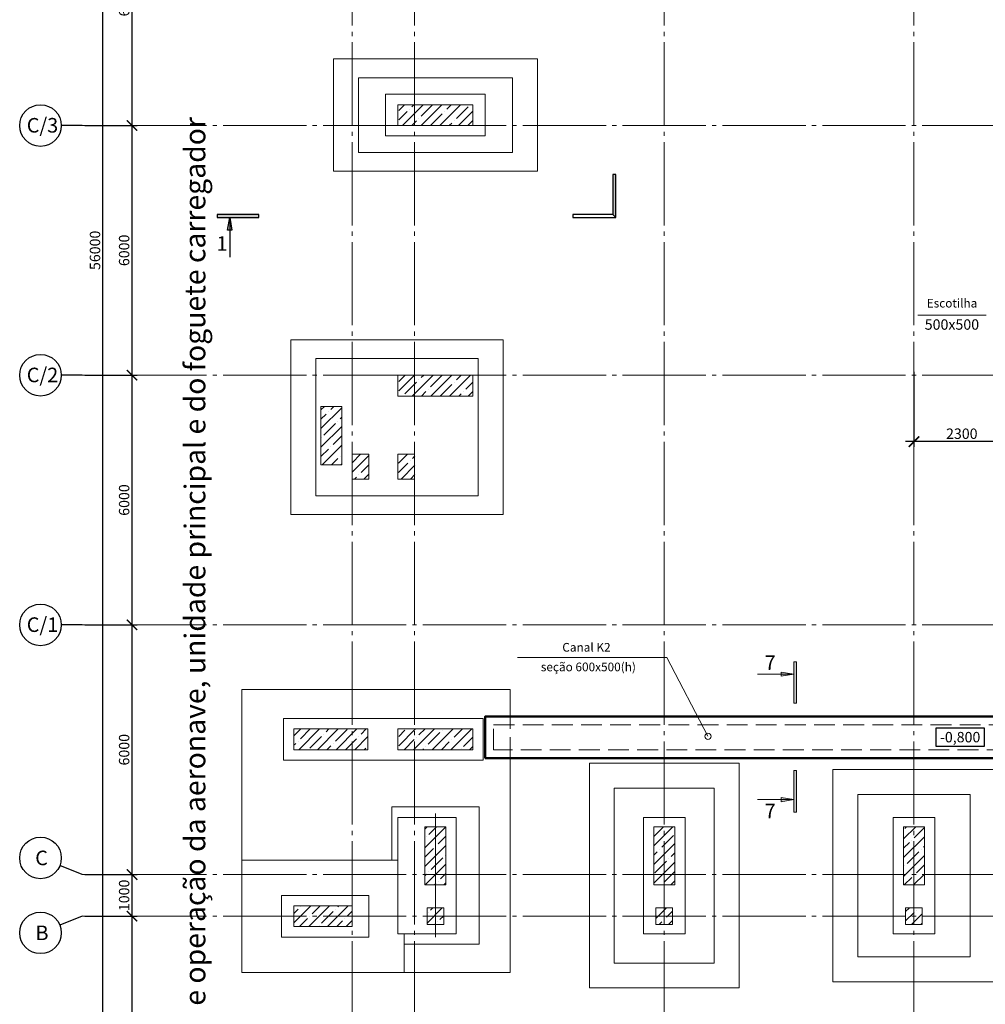
# Model space of a CAD drawing. Units: millimetres. Extents: x -405523 to -28866, y -162050 to 323033.
# Drawn here: x -120635 to -97431, y -146466 to -122805 of the extents above; entities that cross this region are included whole.
import ezdxf

# ---------------------------------------------------------------- set-up
doc = ezdxf.new("R2010")
doc.units = ezdxf.units.MM
for name, pattern in [('ACAD_ISO04W100', [30, 24, -3, 0, -3]), ('GOST2.303 4', [7, 5, -2, 0]), ('GOST2.303 5', [24, 20, -1.5, 1, -1.5])]:
    doc.linetypes.add(name, pattern=pattern)
doc.layers.get('0').update_dxf_attribs({"color": 251, "lineweight": 9})
doc.layers.get('Defpoints').update_dxf_attribs({"color": 4})
for name, color, linetype, lineweight in [('Выноски', 157, 'Continuous', 5), ('Колонна', 136, 'Continuous', 40), ('Оси', 252, 'ACAD_ISO04W100', 13), ('Подпольный канал_Ном_пера__25_Ном_пера__7', 55, 'Continuous', 18), ('Размеры', 116, 'Continuous', 9), ('Сечение', 122, 'Continuous', 15), ('Фундаменты', 163, 'Continuous', 13)]:
    doc.layers.add(name, color=color, linetype=linetype, lineweight=lineweight)
doc.styles.add('Arial Cyr', font='ARIAL.TTF')
doc.styles.get("Standard").update_dxf_attribs({"font": 'ARIAL.TTF'})
doc.dimstyles.new('SPDS', dxfattribs={"dimscale": 100, "dimtxt": 2.5, "dimasz": 2.5, "dimexe": 1.25, "dimexo": 0.625, "dimtad": 1, "dimdec": 0, "dimrnd": 0.001, "dimtxsty": 'Arial Cyr', "dimblk": 'ARCHTICK', "dimcen": 2.5, "dimdle": 2, "dimadec": 0, "dimazin": 2, "dimtfac": 0.75, "dimtdec": 0, "dimtmove": 1, "dimatfit": 3, "dimfxl": 1.25, "dimtfill": 1, "dimtfillclr": 256, "dimtolj": 1, "dimarcsym": 0})
pattern_1 = [(45, (-269990.83, -116420.5), (-224.5064, 224.5064), []), (45, (-269766.32, -116420.5), (-224.5064, 224.5064), [396.875, -79.375, 0, -79.375])]
pattern_2 = [(45, (252560.8, -212094.74), (-224.5064, 224.5064), []), (45, (252785.3, -212094.74), (-224.5064, 224.5064), [396.875, -79.375, 0, -79.375])]

# ---------------------------------------------------------------- blocks, each defined once
blk = doc.blocks.new('_ArchTick')
at = {"color": 0, "linetype": 'ByBlock', "const_width": 0.15}
blk.add_lwpolyline([(-0.5, -0.5), (0.5, 0.5)], dxfattribs=at)
blk = doc.blocks.new('*D160')
at = {"layer": 'Defpoints', "color": 0, "ltscale": 200}
for p in [(-119135, -144348), (-117935, -144348), (-119135, -153348)]:
    blk.add_point(p, dxfattribs=at)
at = {"layer": 'Размеры', "color": 0, "lineweight": -2, "ltscale": 200}
for p, q in [((-117935, -153548), (-117935, -144148)), ((-119072, -144348), (-117810, -144348)), ((-119072, -153348), (-117810, -153348))]:
    blk.add_line(p, q, dxfattribs=at)
at = {"layer": 'Размеры', "color": 0, "lineweight": -2, "ltscale": 200, "xscale": 250, "yscale": 250, "zscale": 250}
for p, rotation in [((-117935, -144348), 90), ((-117935, -153348), 270)]:
    blk.add_blockref('_ArchTick', p, dxfattribs=dict(at, rotation=rotation))
at = {"layer": 'Размеры', "color": 0, "ltscale": 200, "insert": (-118125, -148848), "char_height": 250, "attachment_point": 5, "rotation": 90, "style": 'Arial Cyr', "bg_fill": 3, "box_fill_scale": 1.1, "bg_fill_color": 256, "bg_fill_true_color": 13158600, "bg_fill_transparency": 0}
blk.add_mtext('\\A1;9000', dxfattribs=at)
blk = doc.blocks.new('*D161')
at = {"layer": 'Defpoints', "color": 0, "ltscale": 200}
for p in [(-119135, -137348), (-117935, -137348), (-119135, -143348)]:
    blk.add_point(p, dxfattribs=at)
at = {"layer": 'Размеры', "color": 0, "lineweight": -2, "ltscale": 200}
for p, q in [((-117935, -143548), (-117935, -137148)), ((-119072, -137348), (-117810, -137348)), ((-119072, -143348), (-117810, -143348))]:
    blk.add_line(p, q, dxfattribs=at)
at = {"layer": 'Размеры', "color": 0, "lineweight": -2, "ltscale": 200, "xscale": 250, "yscale": 250, "zscale": 250}
for p, rotation in [((-117935, -137348), 90), ((-117935, -143348), 270)]:
    blk.add_blockref('_ArchTick', p, dxfattribs=dict(at, rotation=rotation))
at = {"layer": 'Размеры', "color": 0, "ltscale": 200, "insert": (-118125, -140348), "char_height": 250, "attachment_point": 5, "rotation": 90, "style": 'Arial Cyr', "bg_fill": 3, "box_fill_scale": 1.1, "bg_fill_color": 256, "bg_fill_true_color": 13158600, "bg_fill_transparency": 0}
blk.add_mtext('\\A1;6000', dxfattribs=at)
blk = doc.blocks.new('*D162')
at = {"layer": 'Defpoints', "color": 0, "ltscale": 200}
for p in [(-119135, -131348), (-117935, -131348), (-119135, -137348)]:
    blk.add_point(p, dxfattribs=at)
at = {"layer": 'Размеры', "color": 0, "lineweight": -2, "ltscale": 200}
for p, q in [((-117935, -137548), (-117935, -131148)), ((-119072, -131348), (-117810, -131348)), ((-119072, -137348), (-117810, -137348))]:
    blk.add_line(p, q, dxfattribs=at)
at = {"layer": 'Размеры', "color": 0, "lineweight": -2, "ltscale": 200, "xscale": 250, "yscale": 250, "zscale": 250}
for p, rotation in [((-117935, -131348), 90), ((-117935, -137348), 270)]:
    blk.add_blockref('_ArchTick', p, dxfattribs=dict(at, rotation=rotation))
at = {"layer": 'Размеры', "color": 0, "ltscale": 200, "insert": (-118125, -134348), "char_height": 250, "attachment_point": 5, "rotation": 90, "style": 'Arial Cyr', "bg_fill": 3, "box_fill_scale": 1.1, "bg_fill_color": 256, "bg_fill_true_color": 13158600, "bg_fill_transparency": 0}
blk.add_mtext('\\A1;6000', dxfattribs=at)
blk = doc.blocks.new('*D163')
at = {"layer": 'Defpoints', "color": 0, "ltscale": 200}
for p in [(-119135, -125348), (-117935, -125348), (-119135, -131348)]:
    blk.add_point(p, dxfattribs=at)
at = {"layer": 'Размеры', "color": 0, "lineweight": -2, "ltscale": 200}
for p, q in [((-117935, -131548), (-117935, -125148)), ((-119072, -125348), (-117810, -125348)), ((-119072, -131348), (-117810, -131348))]:
    blk.add_line(p, q, dxfattribs=at)
at = {"layer": 'Размеры', "color": 0, "lineweight": -2, "ltscale": 200, "xscale": 250, "yscale": 250, "zscale": 250}
for p, rotation in [((-117935, -125348), 90), ((-117935, -131348), 270)]:
    blk.add_blockref('_ArchTick', p, dxfattribs=dict(at, rotation=rotation))
at = {"layer": 'Размеры', "color": 0, "ltscale": 200, "insert": (-118125, -128348), "char_height": 250, "attachment_point": 5, "rotation": 90, "style": 'Arial Cyr', "bg_fill": 3, "box_fill_scale": 1.1, "bg_fill_color": 256, "bg_fill_true_color": 13158600, "bg_fill_transparency": 0}
blk.add_mtext('\\A1;6000', dxfattribs=at)
blk = doc.blocks.new('*D164')
at = {"layer": 'Defpoints', "color": 0, "ltscale": 200}
for p in [(-119135, -119348), (-117935, -119348), (-119135, -125348)]:
    blk.add_point(p, dxfattribs=at)
at = {"layer": 'Размеры', "color": 0, "lineweight": -2, "ltscale": 200}
for p, q in [((-117935, -125548), (-117935, -119148)), ((-119072, -119348), (-117810, -119348)), ((-119072, -125348), (-117810, -125348))]:
    blk.add_line(p, q, dxfattribs=at)
at = {"layer": 'Размеры', "color": 0, "lineweight": -2, "ltscale": 200, "xscale": 250, "yscale": 250, "zscale": 250}
for p, rotation in [((-117935, -119348), 90), ((-117935, -125348), 270)]:
    blk.add_blockref('_ArchTick', p, dxfattribs=dict(at, rotation=rotation))
at = {"layer": 'Размеры', "color": 0, "ltscale": 200, "insert": (-118125, -122348), "char_height": 250, "attachment_point": 5, "rotation": 90, "style": 'Arial Cyr', "bg_fill": 3, "box_fill_scale": 1.1, "bg_fill_color": 256, "bg_fill_true_color": 13158600, "bg_fill_transparency": 0}
blk.add_mtext('\\A1;6000', dxfattribs=at)
blk = doc.blocks.new('*D71')
at = {"layer": 'Defpoints', "color": 0, "ltscale": 200}
for p in [(-119635, -100348), (-118635, -100348), (-118635, -156348)]:
    blk.add_point(p, dxfattribs=at)
at = {"layer": 'Размеры', "color": 0, "lineweight": -2, "ltscale": 200}
for p, q in [((-118635, -156548), (-118635, -100148)), ((-119572, -100348), (-118510, -100348)), ((-118697, -156348), (-118760, -156348))]:
    blk.add_line(p, q, dxfattribs=at)
at = {"layer": 'Размеры', "color": 0, "lineweight": -2, "ltscale": 200, "xscale": 250, "yscale": 250, "zscale": 250}
for p, rotation in [((-118635, -100348), 90), ((-118635, -156348), 270)]:
    blk.add_blockref('_ArchTick', p, dxfattribs=dict(at, rotation=rotation))
at = {"layer": 'Размеры', "color": 0, "ltscale": 200, "insert": (-118825, -128348), "char_height": 250, "attachment_point": 5, "rotation": 90, "style": 'Arial Cyr', "bg_fill": 3, "box_fill_scale": 1.1, "bg_fill_color": 256, "bg_fill_true_color": 13158600, "bg_fill_transparency": 0}
blk.add_mtext('\\A1;56000', dxfattribs=at)
blk = doc.blocks.new('*D72')
at = {"layer": 'Defpoints', "color": 0, "ltscale": 200}
for p in [(-119135, -143348), (-119135, -144348)]:
    blk.add_point(p, dxfattribs=at)
at = {"layer": 'Размеры', "color": 0, "lineweight": -2, "ltscale": 200}
for p, q in [((-119072, -143348), (-117810, -143348)), ((-117935, -144548), (-117935, -143148)), ((-119072, -144348), (-117810, -144348))]:
    blk.add_line(p, q, dxfattribs=at)
at = {"layer": 'Размеры', "color": 0, "ltscale": 200, "insert": (-118125, -143848), "char_height": 250, "attachment_point": 5, "rotation": 90, "style": 'Arial Cyr', "bg_fill": 3, "box_fill_scale": 1.1, "bg_fill_color": 256, "bg_fill_true_color": 13158600, "bg_fill_transparency": 0}
blk.add_mtext('\\A1;1000', dxfattribs=at)
at = {"layer": 'Defpoints', "color": 0, "ltscale": 200}
blk.add_point((-117935, -143348), dxfattribs=at)
at = {"layer": 'Размеры', "color": 0, "lineweight": -2, "ltscale": 200, "xscale": 250, "yscale": 250, "zscale": 250}
for p, rotation in [((-117935, -143348), 90), ((-117935, -144348), 270)]:
    blk.add_blockref('_ArchTick', p, dxfattribs=dict(at, rotation=rotation))
blk = doc.blocks.new('*D126')
at = {"layer": 'Defpoints', "color": 0, "ltscale": 100}
for p in [(-99146, -131202), (-96846, -131302), (-99146, -132945)]:
    blk.add_point(p, dxfattribs=at)
at = {"layer": 'Размеры', "color": 0, "lineweight": -2, "ltscale": 100}
for p, q in [((-99146, -131265), (-99146, -133070)), ((-96846, -131365), (-96846, -133070)), ((-96646, -132945), (-99346, -132945))]:
    blk.add_line(p, q, dxfattribs=at)
at = {"layer": 'Размеры', "color": 0, "lineweight": -2, "ltscale": 100, "xscale": 250, "yscale": 250, "zscale": 250, "rotation": 180}
blk.add_blockref('_ArchTick', (-99146, -132945), dxfattribs=at)
at = {"layer": 'Размеры', "color": 0, "lineweight": -2, "ltscale": 100, "xscale": 250, "yscale": 250, "zscale": 250}
blk.add_blockref('_ArchTick', (-96846, -132945), dxfattribs=at)
at = {"layer": 'Размеры', "color": 0, "ltscale": 100, "insert": (-97996, -132754), "char_height": 250, "attachment_point": 5, "style": 'Arial Cyr', "bg_fill": 3, "box_fill_scale": 1.1, "bg_fill_color": 256, "bg_fill_true_color": 13158600, "bg_fill_transparency": 0}
blk.add_mtext('\\A1;2300', dxfattribs=at)

msp = doc.modelspace()

# ---------------------------------------------------------------- hatches: boundary and pattern name
at = {"layer": 'Выноски', "ltscale": 100}
h = msp.add_hatch(color=256, dxfattribs=at)
h.paths.add_polyline_path([(-106310.3, -127560.1), (-106380.3, -127490.1), (-107345.3, -127490.1), (-107345.3, -127560.1)], flags=16)
edge = h.paths.add_edge_path(flags=16)
edge.add_line((-106380.3, -126525.1), (-106380.3, -127490.1))
edge.add_line((-106310.3, -127560.1), (-106380.3, -127490.1))
edge.add_line((-106310.3, -127560.1), (-106310.3, -126525.1))
edge.add_line((-106310.3, -126525.1), (-106380.3, -126525.1))
edge = h.paths.add_edge_path(flags=17)
edge.add_line((-106380.3, -126525.1), (-106380.3, -127490.1))
edge.add_line((-106310.3, -126525.1), (-106380.3, -126525.1))
edge.add_line((-106310.3, -127560.1), (-106310.3, -126525.1))
edge.add_line((-107345.3, -127560.1), (-106310.3, -127560.1))
edge.add_line((-107345.3, -127490.1), (-107345.3, -127560.1))
edge.add_line((-106380.3, -127490.1), (-107345.3, -127490.1))
h.paths.add_polyline_path([(-106380.3, -127490.1), (-106310.3, -127560.1)], flags=0)
for points in [[(-106310.3, -126525.1), (-106380.3, -126525.1), (-106380.3, -127490.1), (-106310.3, -127560.1)], [(-114887.8, -127490.1), (-115887.8, -127490.1), (-115887.8, -127560.1), (-114887.8, -127560.1)], [(-115638, -127860.5), (-115587.8, -127560.1), (-115537.5, -127860.5)]]:
    msp.add_hatch(color=256, dxfattribs=at).paths.add_polyline_path(points)
at = {"layer": 'Выноски', "ltscale": 50}
for points in [[(-101965.4, -139233), (-101965.4, -138233), (-102035.4, -138233), (-102035.4, -139233)], [(-102335.8, -138482.8), (-102035.4, -138533), (-102335.8, -138583.3)], [(-102035.4, -140847.8), (-102035.4, -141847.8), (-101965.4, -141847.8), (-101965.4, -140847.8)], [(-102335.8, -141497.5), (-102035.4, -141547.8), (-102335.8, -141598.1)]]:
    msp.add_hatch(color=256, dxfattribs=at).paths.add_polyline_path(points)
at = {"layer": 'Сечение', "ltscale": 100}
h = msp.add_hatch(dxfattribs=at)
h.set_pattern_fill('ANSI35', color=256, scale=50, style=0)
h.set_pattern_definition(pattern_1)
h.paths.add_polyline_path([(-109745.6, -124848.5), (-111525.6, -124848.5), (-111525.6, -125348.5), (-109745.6, -125348.5)])
h = msp.add_hatch(dxfattribs=at)
h.set_pattern_fill('ANSI35', color=256, scale=50, style=0)
h.set_pattern_definition(pattern_1)
h.paths.add_polyline_path([(-109745.6, -131348.5), (-111525.6, -131348.5), (-111525.6, -131848.5), (-109745.6, -131848.5)])
h = msp.add_hatch(dxfattribs=at)
h.set_pattern_fill('ANSI35', color=256, scale=50, style=0)
h.set_pattern_definition(pattern_2)
h.paths.add_polyline_path([(-112895.6, -132098.5), (-113395.6, -132098.5), (-113395.6, -133498.5), (-112895.6, -133498.5)])
h = msp.add_hatch(dxfattribs=at)
h.set_pattern_fill('ANSI35', color=256, scale=50, style=0)
h.set_pattern_definition(pattern_2)
h.paths.add_polyline_path([(-112245.6, -133248.5), (-112645.6, -133248.5), (-112645.6, -133848.5), (-112245.6, -133848.5)])
h = msp.add_hatch(dxfattribs=at)
h.set_pattern_fill('ANSI35', color=256, scale=50, style=0)
h.set_pattern_definition(pattern_2)
h.paths.add_polyline_path([(-111135.6, -133248.5), (-111535.6, -133248.5), (-111535.6, -133848.5), (-111135.6, -133848.5)])
h = msp.add_hatch(dxfattribs=at)
h.set_pattern_fill('ANSI35', color=256, scale=50, style=0)
h.set_pattern_definition(pattern_2)
h.paths.add_polyline_path([(-112265.6, -139848.5), (-114045.6, -139848.5), (-114045.6, -140348.5), (-112265.6, -140348.5)])
h = msp.add_hatch(dxfattribs=at)
h.set_pattern_fill('ANSI35', color=256, scale=50, style=0)
h.set_pattern_definition(pattern_1)
h.paths.add_polyline_path([(-109745.6, -139848.5), (-111525.6, -139848.5), (-111525.6, -140348.5), (-109745.6, -140348.5)])
h = msp.add_hatch(dxfattribs=at)
h.set_pattern_fill('ANSI35', color=256, scale=50, style=0)
h.set_pattern_definition(pattern_2)
h.paths.add_polyline_path([(-110395.6, -142198.5), (-110895.6, -142198.5), (-110895.6, -143598.5), (-110395.6, -143598.5)])
h = msp.add_hatch(dxfattribs=at)
h.set_pattern_fill('ANSI35', color=256, scale=50, style=0)
h.set_pattern_definition(pattern_1)
h.paths.add_polyline_path([(-105395.6, -143598.5), (-105395.6, -142198.5), (-104895.6, -142198.5), (-104895.6, -143598.5), (-105395.6, -143598.5)], flags=0)
h = msp.add_hatch(dxfattribs=at)
h.set_pattern_fill('ANSI35', color=256, scale=50, style=0)
h.set_pattern_definition(pattern_1)
h.paths.add_polyline_path([(-99395.6, -143598.5), (-99395.6, -142198.5), (-98895.6, -142198.5), (-98895.6, -143598.5), (-99395.6, -143598.5)], flags=0)
h = msp.add_hatch(dxfattribs=at)
h.set_pattern_fill('ANSI35', color=256, scale=50, style=0)
h.set_pattern_definition(pattern_2)
h.paths.add_polyline_path([(-112645.6, -144098.5), (-114045.6, -144098.5), (-114045.6, -144598.5), (-112645.6, -144598.5)])
h = msp.add_hatch(dxfattribs=at)
h.set_pattern_fill('ANSI35', color=256, scale=50, style=0)
h.set_pattern_definition(pattern_1)
h.paths.add_polyline_path([(-110445.6, -144148.5), (-110845.6, -144148.5), (-110845.6, -144548.5), (-110445.6, -144548.5), (-110445.6, -144148.5)], flags=0)
h = msp.add_hatch(dxfattribs=at)
h.set_pattern_fill('ANSI35', color=256, scale=50, style=0)
h.set_pattern_definition(pattern_1)
h.paths.add_polyline_path([(-104945.6, -144148.5), (-105345.6, -144148.5), (-105345.6, -144548.5), (-104945.6, -144548.5), (-104945.6, -144148.5)], flags=0)
h = msp.add_hatch(dxfattribs=at)
h.set_pattern_fill('ANSI35', color=256, scale=50, style=0)
h.set_pattern_definition(pattern_1)
h.paths.add_polyline_path([(-98945.6, -144148.5), (-99345.6, -144148.5), (-99345.6, -144548.5), (-98945.6, -144548.5), (-98945.6, -144148.5)], flags=0)

# ---------------------------------------------------------------- linework, layer by layer
at = {"ltscale": 100}
for p, q in [((-110645.6, -141881.1), (-110645.6, -143930)), ((-110645.6, -143831.1), (-110645.6, -144855.6))]:
    msp.add_line(p, q, dxfattribs=at)
at = {"layer": 'Выноски', "linetype": 'Continuous', "lineweight": 25, "ltscale": 100}
for p, q in [((-106310.3, -126525.1), (-106380.3, -126525.1)), ((-106380.3, -126525.1), (-106380.3, -127490.1)), ((-106310.3, -127560.1), (-106310.3, -126525.1)), ((-115887.8, -127490.1), (-115887.8, -127560.1)), ((-114887.8, -127490.1), (-115887.8, -127490.1)), ((-114887.8, -127560.1), (-114887.8, -127490.1)), ((-107345.3, -127490.1), (-107345.3, -127560.1)), ((-106380.3, -127490.1), (-107345.3, -127490.1)), ((-106310.3, -127560.1), (-106380.3, -127490.1)), ((-106380.3, -127490.1), (-106310.3, -127560.1)), ((-115887.8, -127560.1), (-114887.8, -127560.1)), ((-115638, -127860.5), (-115587.8, -127560.1)), ((-115587.8, -127560.1), (-115537.5, -127860.5)), ((-107345.3, -127560.1), (-106310.3, -127560.1)), ((-115537.5, -127860.5), (-115638, -127860.5))]:
    msp.add_line(p, q, dxfattribs=at)
at = {"layer": 'Выноски', "linetype": 'Continuous', "ltscale": 100}
for p, q in [((-101965.4, -138233), (-102035.4, -138233)), ((-102035.4, -138233), (-102035.4, -139233)), ((-101965.4, -139233), (-101965.4, -138233)), ((-102335.8, -138583.3), (-102335.8, -138482.8)), ((-102335.8, -138482.8), (-102035.4, -138533)), ((-102035.4, -138533), (-102335.8, -138583.3)), ((-102035.4, -139233), (-101965.4, -139233)), ((-101965.4, -140847.8), (-102035.4, -140847.8)), ((-102035.4, -140847.8), (-102035.4, -141847.8)), ((-101965.4, -141847.8), (-101965.4, -140847.8)), ((-102335.8, -141598.1), (-102335.8, -141497.5)), ((-102335.8, -141497.5), (-102035.4, -141547.8)), ((-102035.4, -141547.8), (-102335.8, -141598.1)), ((-102035.4, -141847.8), (-101965.4, -141847.8))]:
    msp.add_line(p, q, dxfattribs=at)
at = {"layer": 'Выноски', "linetype": 'Continuous', "lineweight": 25, "ltscale": 100, "extrusion": (1, 0, 0), "elevation": -115587.8}
msp.add_lwpolyline([(-127560.1, 0), (-128510.1, 0)], dxfattribs=at)
at = {"layer": 'Выноски', "ltscale": 100, "extrusion": (0, 1, 0)}
for points, elevation in [([(97410.4, 0), (99050.5, 0)], -129906.4), ([(105087.3, 0), (108675.5, 0)], -138134)]:
    msp.add_lwpolyline(points, dxfattribs=dict(at, elevation=elevation))
at = {"layer": 'Выноски', "ltscale": 100}
msp.add_lwpolyline([(-104097.2, -140023.8), (-105087.3, -138134)], dxfattribs=at)
at = {"layer": 'Выноски', "linetype": 'Continuous', "ltscale": 100}
for points in [[(-102035.4, -138533), (-102907.3, -138533)], [(-102035.4, -141547.8), (-102907.3, -141547.8)]]:
    msp.add_lwpolyline(points, dxfattribs=at)
at = {"layer": 'Выноски', "ltscale": 100}
msp.add_circle((-104097.2, -140023.8), 75, dxfattribs=at)
at = {"layer": 'Колонна', "lineweight": 9, "ltscale": 100}
for points in [[(-111545.6, -124848.5), (-109745.6, -124848.5), (-109745.6, -125348.5), (-111545.6, -125348.5)], [(-111545.6, -131348.5), (-109745.6, -131348.5), (-109745.6, -131848.5), (-111545.6, -131848.5)], [(-113395.6, -133498.5), (-113395.6, -132098.5), (-112895.6, -132098.5), (-112895.6, -133498.5)], [(-113395.6, -133498.5), (-113395.6, -132098.5), (-112895.6, -132098.5), (-112895.6, -133498.5)], [(-112645.6, -133848.5), (-112245.6, -133848.5), (-112245.6, -133248.5), (-112645.6, -133248.5)], [(-112645.6, -133848.5), (-112245.6, -133848.5), (-112245.6, -133248.5), (-112645.6, -133248.5)], [(-111545.6, -133848.5), (-111145.6, -133848.5), (-111145.6, -133248.5), (-111545.6, -133248.5)], [(-114045.6, -139848.5), (-112265.6, -139848.5), (-112265.6, -140348.5), (-114045.6, -140348.5)], [(-114045.6, -139848.5), (-112265.6, -139848.5), (-112265.6, -140348.5), (-114045.6, -140348.5)], [(-111545.6, -139848.5), (-109745.6, -139848.5), (-109745.6, -140348.5), (-111545.6, -140348.5)], [(-110395.6, -142198.5), (-110395.6, -143598.5), (-110895.6, -143598.5), (-110895.6, -142198.5)], [(-104895.6, -142198.5), (-104895.6, -143598.5), (-105395.6, -143598.5), (-105395.6, -142198.5)], [(-98895.6, -142198.5), (-98895.6, -143598.5), (-99395.6, -143598.5), (-99395.6, -142198.5)], [(-114045.6, -144098.5), (-112645.6, -144098.5), (-112645.6, -144598.5), (-114045.6, -144598.5)], [(-114045.6, -144098.5), (-112645.6, -144098.5), (-112645.6, -144598.5), (-114045.6, -144598.5)], [(-110845.6, -144548.5), (-110445.6, -144548.5), (-110445.6, -144148.5), (-110845.6, -144148.5)], [(-105345.6, -144548.5), (-104945.6, -144548.5), (-104945.6, -144148.5), (-105345.6, -144148.5)], [(-99345.6, -144548.5), (-98945.6, -144548.5), (-98945.6, -144148.5), (-99345.6, -144148.5)]]:
    msp.add_lwpolyline(points, close=True, dxfattribs=at)
at = {"layer": 'Оси', "color": 1, "linetype": 'GOST2.303 5', "ltscale": 100, "extrusion": (1, 0, 0), "elevation": -112645.6}
msp.add_lwpolyline([(-99348.5, 0), (-160548.5, 0)], dxfattribs=at)
at = {"layer": 'Оси', "linetype": 'GOST2.303 5', "ltscale": 100, "extrusion": (1, 0, 0)}
for elevation in [-111145.6, -105145.6]:
    msp.add_lwpolyline([(-99348.5, 0), (-160548.5, 0)], dxfattribs=dict(at, elevation=elevation))
at = {"layer": 'Подпольный канал_Ном_пера__25_Ном_пера__7', "lineweight": 50, "ltscale": 40}
msp.add_lwpolyline([(-91995.5, -140548.5), (-109445.6, -140548.5), (-109445.6, -139548.1), (-91995.5, -139548.1)], dxfattribs=at)
at = {"layer": 'Подпольный канал_Ном_пера__25_Ном_пера__7', "linetype": 'GOST2.303 4', "lineweight": 20, "ltscale": 100}
msp.add_lwpolyline([(-91995.5, -140348.5), (-109245.6, -140348.5), (-109245.6, -139748.1), (-91995.5, -139748.1)], dxfattribs=at)
at = {"layer": 'Размеры', "linetype": 'Continuous', "lineweight": 25, "ltscale": 100, "extrusion": (0, 1, 0)}
for points, elevation in [([(97451.6, 0), (98621.8, 0)], -139831.8), ([(98621.8, 0), (97451.6, 0)], -140261.8)]:
    msp.add_lwpolyline(points, dxfattribs=dict(at, elevation=elevation))
at = {"layer": 'Размеры', "linetype": 'Continuous', "lineweight": 25, "ltscale": 100, "extrusion": (1, 0, 0)}
for points, elevation in [([(-139831.8, 0), (-140261.8, 0)], -98621.8), ([(-140261.8, 0), (-139831.8, 0)], -97451.6)]:
    msp.add_lwpolyline(points, dxfattribs=dict(at, elevation=elevation))
at = {"layer": 'Фундаменты', "linetype": 'GOST2.303 4', "ltscale": 100}
msp.add_line((-108845.6, -140548.5), (-108845.6, -139548.1), dxfattribs=at)
at = {"layer": 'Фундаменты', "color": 1, "ltscale": 50}
for points in [[(-113095.6, -126448.5), (-108195.6, -126448.5), (-108195.6, -123748.5), (-113095.6, -123748.5)], [(-112495.6, -125998.5), (-108795.6, -125998.5), (-108795.6, -124198.5), (-112495.6, -124198.5)], [(-111845.6, -125598.5), (-109445.6, -125598.5), (-109445.6, -124598.5), (-111845.6, -124598.5)], [(-106945.6, -146073.5), (-103345.6, -146073.5), (-103345.6, -140673.5), (-106945.6, -140673.5)], [(-101095.6, -145923.5), (-97195.6, -145923.5), (-97195.6, -140823.5), (-101095.6, -140823.5)], [(-106345.6, -145473.5), (-103945.6, -145473.5), (-103945.6, -141273.5), (-106345.6, -141273.5)], [(-100495.6, -145323.5), (-97795.6, -145323.5), (-97795.6, -141423.5), (-100495.6, -141423.5)], [(-105645.6, -144773.5), (-104645.6, -144773.5), (-104645.6, -141973.5), (-105645.6, -141973.5)], [(-99645.6, -144773.5), (-98645.6, -144773.5), (-98645.6, -141973.5), (-99645.6, -141973.5)]]:
    msp.add_lwpolyline(points, close=True, dxfattribs=at)
at = {"layer": 'Фундаменты', "ltscale": 100}
for points in [[(-114120.6, -134698.5), (-109020.6, -134698.5), (-109020.6, -130498.5), (-114120.6, -130498.5)], [(-113520.6, -134248.5), (-109620.6, -134248.5), (-109620.6, -130948.5), (-113520.6, -130948.5)], [(-114295.6, -140598.5), (-109495.6, -140598.5), (-109495.6, -139598.5), (-114295.6, -139598.5)], [(-111545.6, -141973.5), (-111545.6, -144773.5), (-110145.6, -144773.5), (-110145.6, -141973.5)], [(-114345.6, -144848.5), (-112245.6, -144848.5), (-112245.6, -143848.5), (-114345.6, -143848.5)]]:
    msp.add_lwpolyline(points, close=True, dxfattribs=at)
for points in [[(-108845.6, -139548.1), (-108845.6, -138898.5), (-115295.6, -138898.5), (-115295.6, -145698.5), (-108845.6, -145698.5), (-108845.6, -140548.5)], [(-111395.6, -145023.5), (-109595.6, -145023.5), (-109595.6, -141723.5), (-111695.6, -141723.5), (-111695.6, -142998.5)], [(-111545.6, -142998.5), (-115295.6, -142998.5), (-115295.6, -145698.5), (-111395.6, -145698.5), (-111395.6, -144773.5)]]:
    msp.add_lwpolyline(points, dxfattribs=at)

# ---------------------------------------------------------------- texts
at = {"layer": 'Выноски', "ltscale": 100, "style": 'Arial Cyr'}
msp.add_text('Prédio de verificação e operação da aeronave, unidade principal e do foguete carregador', height=500, rotation=90, dxfattribs=at).set_placement((-116174, -153328.1))
at = {"layer": 'Выноски', "linetype": 'Continuous', "lineweight": 25, "ltscale": 100, "insert": (-115906.5, -128008.6), "char_height": 350, "width": 264.768, "attachment_point": 1, "style": 'Arial Cyr'}
msp.add_mtext('\\fArial|b0|i0|c1|p0;\\W1.0000000000;\\T1.0000000000;\\o\\l1', dxfattribs=at)
at = {"layer": 'Выноски', "ltscale": 100, "attachment_point": 1}
for s, insert, char_height, width in [('{\\C0;Escotilha}', (-98838.3, -129513.6), 208, 740.621), ('\\fArial|b0|i0|c1|p0;\\W1.0000000000;\\T1.0000000000;\\o\\l500х500', (-98886, -130005.4), 250, 1405.866), ('{\\H0.8333x;Canal K2\\C0; }', (-107595.6, -137783), 250, 1534.447), ('{\\H0.8333x;seção 600x500(h)}', (-108111.2, -138254.4), 250, 3358.97)]:
    msp.add_mtext(s, dxfattribs=dict(at, insert=insert, char_height=char_height, width=width))
at = {"layer": 'Выноски', "linetype": 'Continuous', "ltscale": 100, "char_height": 350, "width": 362.415, "attachment_point": 1}
for insert in [(-102734.1, -138083), (-102734.1, -141647.8)]:
    msp.add_mtext('\\fArial|b0|i0|c1|p0;\\W1.0000000000;\\T1.0000000000;\\o\\l7', dxfattribs=dict(at, insert=insert))
at = {"layer": 'Оси', "linetype": 'Continuous', "lineweight": 25, "ltscale": 100, "char_height": 350, "attachment_point": 1}
for s, insert, width in [('C', (-120261.9, -142773.5), 400.136), ('B', (-120255.2, -144573.5), 399.659)]:
    msp.add_mtext(s, dxfattribs=dict(at, insert=insert, width=width))
at = {"layer": 'Размеры', "linetype": 'Continuous', "lineweight": 25, "ltscale": 100, "insert": (-98520.8, -139920.7), "char_height": 250, "width": 1059.516, "attachment_point": 1}
msp.add_mtext('\\fArial|b0|i0|c1|p0;\\W1.0000000000;\\T1.0000000000;\\o\\l-0,800', dxfattribs=at)

# ---------------------------------------------------------------- dimensions: what is measured, and where the dimension line sits
at = {"layer": 'Размеры', "ltscale": 100}
dim = msp.add_linear_dim(base=(-99145.6, -132944.7), p1=(-96845.6, -131302.1), p2=(-99145.6, -131202.1), dimstyle='SPDS', override={"dimscale": 100, "dimlfac": 1, "dimtxsty": 'Arial Cyr', "dimblk1": 'ArchTick', "dimblk2": 'ArchTick', "dimsah": 1, "dimtolj": 1}, dxfattribs=at)
dim.commit()
dim.dimension.update_dxf_attribs({"geometry": '*D126', "text_midpoint": (-97995.6, -132754.4)})
at = {"layer": 'Размеры', "ltscale": 200}
for base, p1, p2, picture, middle in [((-117934.6, -137348.5), (-119134.6, -143348.5), (-119134.6, -137348.5), '*D161', (-118124.8, -140348.5)), ((-117934.6, -144348.5), (-119134.6, -153348.5), (-119134.6, -144348.5), '*D160', (-118124.8, -148848.5))]:
    dim = msp.add_linear_dim(base=base, p1=p1, p2=p2, angle=270, dimstyle='SPDS', override={"dimscale": 100, "dimlfac": 1, "dimtxsty": 'Arial Cyr', "dimblk1": 'ArchTick', "dimblk2": 'ArchTick', "dimsah": 1, "dimtmove": 0, "dimtolj": 1}, dxfattribs=at)
    dim.commit()
    dim.dimension.update_dxf_attribs({"geometry": picture, "text_midpoint": middle})

# ---------------------------------------------------------------- next in the draw order: linework, layer by layer
at = {"layer": 'Оси', "linetype": 'GOST2.303 5', "ltscale": 100, "extrusion": (1, 0, 0), "elevation": -99145.6}
msp.add_lwpolyline([(-99348.5, 0), (-160548.5, 0)], dxfattribs=at)

# ---------------------------------------------------------------- next in the draw order: dimensions: what is measured, and where the dimension line sits
at = {"layer": 'Размеры', "ltscale": 200}
dim = msp.add_linear_dim(base=(-117934.6, -131348.5), p1=(-119134.6, -137348.5), p2=(-119134.6, -131348.5), angle=270, dimstyle='SPDS', override={"dimscale": 100, "dimlfac": 1, "dimtxsty": 'Arial Cyr', "dimblk1": 'ArchTick', "dimblk2": 'ArchTick', "dimsah": 1, "dimtmove": 0, "dimtolj": 1}, dxfattribs=at)
dim.commit()
dim.dimension.update_dxf_attribs({"geometry": '*D162', "text_midpoint": (-118124.8, -134348.5)})

# ---------------------------------------------------------------- next in the draw order: dimensions: what is measured, and where the dimension line sits
dim = msp.add_linear_dim(base=(-117934.6, -125348.5), p1=(-119134.6, -131348.5), p2=(-119134.6, -125348.5), angle=270, dimstyle='SPDS', override={"dimscale": 100, "dimlfac": 1, "dimtxsty": 'Arial Cyr', "dimblk1": 'ArchTick', "dimblk2": 'ArchTick', "dimsah": 1, "dimtmove": 0, "dimtolj": 1}, dxfattribs=at)
dim.commit()
dim.dimension.update_dxf_attribs({"geometry": '*D163', "text_midpoint": (-118124.8, -128348.5)})

# ---------------------------------------------------------------- next in the draw order: dimensions: what is measured, and where the dimension line sits
dim = msp.add_linear_dim(base=(-117934.6, -119348.5), p1=(-119134.6, -125348.5), p2=(-119134.6, -119348.5), angle=270, dimstyle='SPDS', override={"dimscale": 100, "dimlfac": 1, "dimtxsty": 'Arial Cyr', "dimblk1": 'ArchTick', "dimblk2": 'ArchTick', "dimsah": 1, "dimtmove": 0, "dimtolj": 1}, dxfattribs=at)
dim.commit()
dim.dimension.update_dxf_attribs({"geometry": '*D164', "text_midpoint": (-118124.8, -122348.5)})

# ---------------------------------------------------------------- next in the draw order: dimensions: what is measured, and where the dimension line sits
dim = msp.add_linear_dim(base=(-118634.6, -100348.5), p1=(-118634.6, -156348.5), p2=(-119634.6, -100348.5), angle=270, dimstyle='SPDS', override={"dimscale": 100, "dimlfac": 1, "dimtxsty": 'Arial Cyr', "dimblk1": 'ArchTick', "dimblk2": 'ArchTick', "dimsah": 1, "dimtmove": 0, "dimtolj": 1}, dxfattribs=at)
dim.commit()
dim.dimension.update_dxf_attribs({"geometry": '*D71', "text_midpoint": (-118824.8, -128348.5)})

# ---------------------------------------------------------------- next in the draw order: linework, layer by layer
at = {"layer": 'Оси', "linetype": 'Continuous', "lineweight": 25, "ltscale": 100, "extrusion": (0, 1, 0)}
for elevation in [-125348.5, -131348.5, -137348.5]:
    msp.add_lwpolyline([(119134.6, 0), (119634.6, 0)], dxfattribs=dict(at, elevation=elevation))
at = {"layer": 'Оси', "linetype": 'GOST2.303 5', "ltscale": 100, "extrusion": (0, 1, 0)}
for elevation in [-125348.5, -131348.5, -137348.5]:
    msp.add_lwpolyline([(32145.6, 0), (119134.6, 0)], dxfattribs=dict(at, elevation=elevation))
at = {"layer": 'Оси', "linetype": 'Continuous', "lineweight": 25, "ltscale": 100}
for centre in [(-120134.6, -125348.5), (-120134.6, -131348.5), (-120134.6, -137348.5), (-120134.6, -142948.5), (-120134.6, -144748.5)]:
    msp.add_circle(centre, 500, dxfattribs=at)

# ---------------------------------------------------------------- next in the draw order: texts
at = {"layer": 'Оси', "linetype": 'Continuous', "lineweight": 25, "ltscale": 100, "char_height": 350, "attachment_point": 1}
for s, insert, width in [('C/3', (-120465.8, -125167.5), 811.733), ('C/2', (-120465.8, -131167.5), 808.151), ('C/1', (-120465.8, -137167.5), 744.168)]:
    msp.add_mtext(s, dxfattribs=dict(at, insert=insert, width=width))

# ---------------------------------------------------------------- next in the draw order: dimensions: what is measured, and where the dimension line sits
at = {"layer": 'Размеры', "ltscale": 200}
dim = msp.add_linear_dim(base=(-117934.6, -143348.5), p1=(-119134.6, -144348.5), p2=(-119134.6, -143348.5), angle=90, dimstyle='SPDS', override={"dimscale": 100, "dimlfac": 1, "dimtxsty": 'Arial Cyr', "dimblk1": 'ArchTick', "dimblk2": 'ArchTick', "dimsah": 1, "dimtolj": 1}, dxfattribs=at)
dim.commit()
dim.dimension.update_dxf_attribs({"geometry": '*D72', "text_midpoint": (-117934.6, -143848.5), "dimtype": 160})

# ---------------------------------------------------------------- next in the draw order: linework, layer by layer
at = {"layer": 'Оси', "linetype": 'Continuous', "lineweight": 25, "ltscale": 100, "extrusion": (-0.371391, -0.928477, 0), "elevation": 177341.2}
msp.add_lwpolyline([(-57375.4, 0), (-57952.5, 0)], dxfattribs=at)
at = {"layer": 'Оси', "linetype": 'GOST2.303 5', "ltscale": 100, "extrusion": (0, 1, 0)}
for elevation in [-143348.5, -144348.5]:
    msp.add_lwpolyline([(32145.6, 0), (119134.6, 0)], dxfattribs=dict(at, elevation=elevation))
at = {"layer": 'Оси', "linetype": 'Continuous', "lineweight": 25, "ltscale": 100, "extrusion": (0.371391, -0.928477, 0), "elevation": 89778.7}
msp.add_lwpolyline([(-164223.4, 0), (-164800.4, 0)], dxfattribs=at)

doc.saveas('drawing.dxf')
